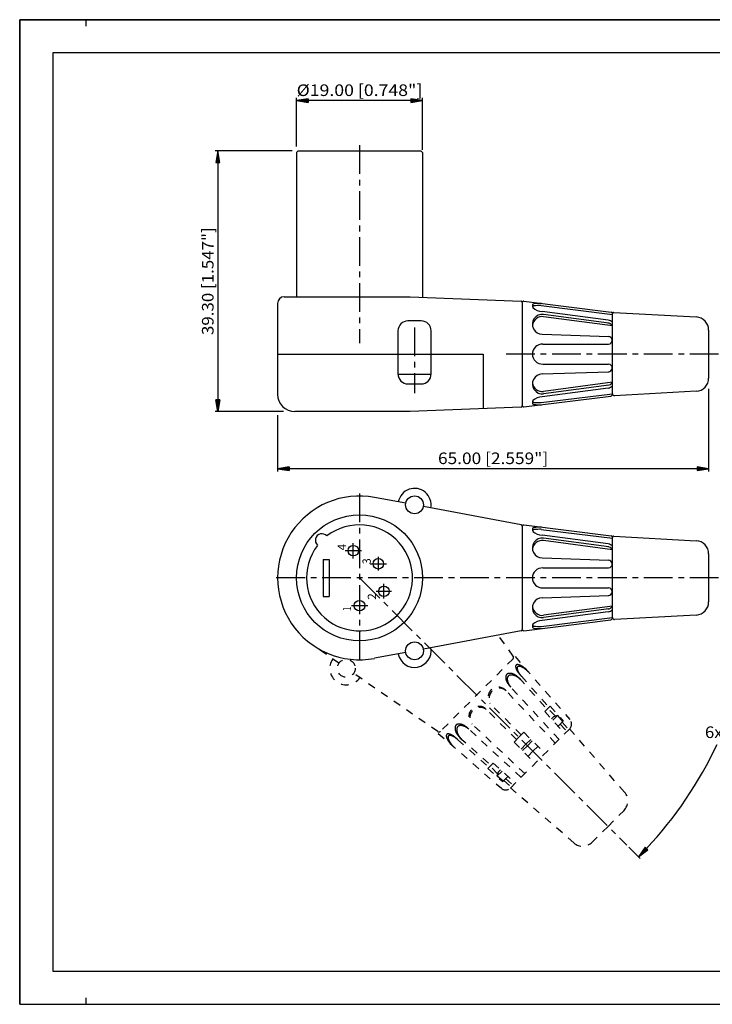
# Model space of a CAD drawing. Extents: x 0 to 420, y 0 to 297.
# Drawn here: x 0 to 209, y 0 to 297 of the extents above; entities that cross this region are included whole.
import ezdxf
from ezdxf.enums import TextEntityAlignment as Align

# ---------------------------------------------------------------- set-up
doc = ezdxf.new("R2010")
doc.units = 0
doc.header["$LTSCALE"] = 23.1
doc.linetypes.add('CENTER', pattern=[0.6, 0.375, -0.075, 0.075, -0.075])
doc.linetypes.add('HIDDEN', pattern=[0.2, 0.1, -0.1])
doc.layers.get('0').update_dxf_attribs({"linetype": 'CONTINUOUS'})
for name, color, linetype in [('025', 7, 'CONTINUOUS'), ('035', 7, 'CONTINUOUS'), ('05', 7, 'CONTINUOUS'), ('BEM1', 7, 'CONTINUOUS'), ('MITTE', 7, 'CONTINUOUS'), ('RAHMEN', 7, 'CONTINUOUS'), ('VERDECKT', 7, 'CONTINUOUS')]:
    doc.layers.add(name, color=color, linetype=linetype)
doc.styles.get("Standard").update_dxf_attribs({"font": 'txt', "width": 0.8})

msp = doc.modelspace()

# ---------------------------------------------------------------- linework, layer by layer
at = {"color": 7, "linetype": 'CONTINUOUS'}
for p, q in [((0, 297), (420, 297)), ((0, 0), (0, 297)), ((0, 297), (420, 297)), ((0, 0), (0, 297)), ((420, 297), (0, 297)), ((0, 297), (0, 0)), ((20, 295), (20, 297)), ((0, 0), (420, 0)), ((0, 0), (420, 0)), ((0, 0), (420, 0)), ((20, 0), (20, 2))]:
    msp.add_line(p, q, dxfattribs=at)
at = {"color": 4, "linetype": 'CONTINUOUS'}
for p, q in [((83.49, 258.7), (83.49, 273.38)), ((121.49, 257.73), (121.49, 273.38)), ((83.49, 272.58), (86.99, 273.17)), ((86.99, 273.17), (83.49, 272.58)), ((86.99, 272), (83.49, 272.58)), ((83.49, 272.58), (86.99, 272)), ((86.99, 273.17), (86.99, 272)), ((86.99, 272), (86.99, 273.17)), ((117.99, 272.58), (86.99, 272.58)), ((121.49, 272.58), (117.99, 273.17)), ((117.99, 273.17), (117.99, 272)), ((117.99, 273.17), (117.99, 272)), ((121.49, 272.58), (117.99, 273.17)), ((117.99, 272), (121.49, 272.58)), ((117.99, 272), (121.49, 272.58)), ((82.14, 257.43), (58.97, 257.43)), ((59.77, 257.43), (59.19, 253.93)), ((59.77, 257.43), (59.19, 253.93)), ((60.35, 253.93), (59.77, 257.43)), ((60.35, 253.93), (59.77, 257.43)), ((59.19, 253.93), (60.35, 253.93)), ((59.19, 253.93), (60.35, 253.93)), ((59.77, 253.93), (59.77, 182.33)), ((207.79, 185.62), (207.79, 160.75)), ((59.77, 178.83), (59.19, 182.33)), ((59.19, 182.33), (60.35, 182.33)), ((59.19, 182.33), (59.77, 178.83)), ((60.35, 182.33), (59.19, 182.33)), ((60.35, 182.33), (59.77, 178.83)), ((59.77, 178.83), (60.35, 182.33)), ((79.57, 178.83), (58.97, 178.83)), ((77.79, 177.67), (77.79, 160.75)), ((77.79, 161.55), (81.29, 162.13)), ((81.29, 162.13), (77.79, 161.55)), ((81.29, 160.97), (77.79, 161.55)), ((77.79, 161.55), (81.29, 160.97)), ((81.29, 162.13), (81.29, 160.97)), ((81.29, 160.97), (81.29, 162.13)), ((204.29, 161.55), (81.29, 161.55)), ((207.79, 161.55), (204.29, 162.13)), ((204.29, 162.13), (204.29, 160.97)), ((204.29, 162.13), (204.29, 160.97)), ((207.79, 161.55), (204.29, 162.13)), ((204.29, 160.97), (207.79, 161.55)), ((204.29, 160.97), (207.79, 161.55))]:
    msp.add_line(p, q, dxfattribs=at)
for points in [[(83.49, 272.58), (86.99, 272), (86.99, 273.17)], [(121.49, 272.58), (117.99, 273.17), (117.99, 272)], [(59.19, 253.93), (60.35, 253.93), (59.77, 257.43)], [(60.35, 182.33), (59.19, 182.33), (59.77, 178.83)], [(77.79, 161.55), (81.29, 160.97), (81.29, 162.13)], [(207.79, 161.55), (204.29, 162.13), (204.29, 160.97)]]:
    msp.add_solid(points, dxfattribs=at)
at = {"layer": '025', "color": 4, "linetype": 'CONTINUOUS'}
for p, q in [((157.31, 210.76), (178.79, 208.08)), ((177.5, 206.4), (157.54, 208.98)), ((157.62, 202.13), (177.67, 201.45)), ((157.74, 199.12), (177.63, 199.13)), ((157.74, 193.13), (177.63, 193.12)), ((157.62, 190.13), (177.67, 190.8)), ((157.31, 181.49), (178.79, 184.17)), ((177.5, 185.85), (157.54, 183.27)), ((157.31, 143.27), (178.79, 140.59)), ((177.5, 138.91), (157.54, 141.49)), ((177.65, 137.97), (158.02, 140.61)), ((178.79, 137.13), (158.02, 139.93)), ((157.62, 134.63), (177.67, 133.96)), ((157.74, 131.63), (177.63, 131.64)), ((157.74, 125.64), (177.63, 125.63)), ((157.62, 122.63), (177.67, 123.31)), ((178.79, 120.14), (158.02, 117.34)), ((177.65, 119.3), (158.02, 116.66)), ((157.31, 114), (178.79, 116.68)), ((177.5, 118.36), (157.54, 115.78))]:
    msp.add_line(p, q, dxfattribs=at)
for centre, radius, start, end in [((155.16, 210.78), 0.543, 100.394, 193.0303), ((156.88, 192.53), 18.87, 88.5527, 95.5361), ((156.71, 211.12), 2.13, 192.4503, 207.1654), ((155.03, 210.38), 0.304, 91.993, 186.5389), ((157.79, 213.34), 4.37, 227.0568, 266.7713), ((156.84, 191.9), 18.87, 88.5527, 95.5361), ((176.68, 203.33), 3.18, 48.6246, 75.1252), ((157.62, 196.13), 3, 87.6809, 180), ((177.55, 200.29), 1.16, 274.1112, 91.4889), ((157.62, 196.13), 3, 180, 272.3191), ((177.55, 191.96), 1.16, 268.5111, 85.8888), ((176.68, 188.93), 3.18, 284.8748, 311.3754), ((155.16, 181.47), 0.543, 166.9697, 259.606), ((156.07, 181.37), 1.46, 149.4491, 170.9351), ((155.03, 181.88), 0.304, 173.4611, 268.007), ((157.79, 178.91), 4.37, 93.2287, 132.9432), ((156.84, 200.35), 18.87, 264.4639, 271.4473), ((156.88, 199.72), 18.87, 264.4639, 271.4473), ((155.16, 143.29), 0.543, 100.394, 193.0303), ((156.71, 143.62), 2.13, 192.4503, 207.1654), ((155.03, 142.89), 0.304, 91.993, 186.5389), ((157.79, 145.85), 4.37, 227.0568, 266.7713), ((156.84, 124.41), 18.87, 88.5527, 95.5361), ((156.88, 125.04), 18.87, 88.5527, 95.5361), ((157.62, 137.63), 3, 82.3413, 270), ((157.62, 136.95), 3, 82.3413, 173.4641), ((178.39, 140.88), 0.4, 0, 82.875), ((179.19, 140.81), 0.4, 86.8421, 180), ((177.28, 136.27), 1.74, 29.7791, 86.9722), ((176.68, 135.84), 3.18, 48.6246, 75.1252), ((177.55, 132.8), 1.16, 274.1112, 91.4889), ((157.62, 128.63), 3, 87.6809, 180), ((157.62, 128.63), 3, 180, 272.3191), ((177.55, 124.47), 1.16, 268.5111, 85.8888), ((157.62, 119.63), 3, 90, 277.6587), ((157.62, 120.32), 3, 186.5359, 277.6587), ((177.28, 121), 1.74, 273.0278, 330.2209), ((176.68, 121.43), 3.18, 284.8748, 311.3754), ((178.19, 116.56), 0.6, 277.125, 360), ((179.39, 116.67), 0.6, 180, 273.1579), ((155.16, 113.98), 0.543, 166.9697, 259.606), ((156.07, 113.88), 1.46, 149.4491, 170.9351), ((155.03, 114.38), 0.304, 173.4611, 268.007), ((157.79, 111.42), 4.37, 93.2287, 132.9432), ((156.84, 132.86), 18.87, 264.4639, 271.4473), ((156.88, 132.23), 18.87, 264.4639, 271.4473)]:
    msp.add_arc(centre, radius, start, end, dxfattribs=at)
at = {"layer": '035', "color": 3, "linetype": 'CONTINUOUS'}
for p, q in [((91.51, 134.22), (91.51, 123.06)), ((91.51, 134.22), (93.31, 134.22)), ((93.31, 134.22), (93.31, 123.06)), ((91.51, 123.06), (93.31, 123.06))]:
    msp.add_line(p, q, dxfattribs=at)
at = {"layer": '05', "color": 2, "linetype": 'CONTINUOUS'}
for p, q in [((83.49, 256.93), (83.99, 257.43)), ((83.49, 256.93), (83.49, 213.43)), ((83.99, 257.43), (120.99, 257.43)), ((120.99, 257.43), (121.49, 256.93)), ((121.49, 256.93), (121.49, 213.28)), ((77.79, 211.43), (77.79, 184.03)), ((79.79, 213.43), (117.79, 213.43)), ((117.79, 213.43), (151.21, 212.14)), ((151.59, 211.74), (151.59, 180.51)), ((152.04, 212.07), (178.44, 208.77)), ((178.79, 184.16), (178.79, 208.37)), ((179.21, 208.7), (204.01, 207.34)), ((121.09, 206.13), (117.09, 206.13)), ((114.09, 203.13), (114.09, 196.13)), ((124.09, 190.13), (124.09, 203.13)), ((207.79, 203.34), (207.79, 188.91)), ((77.79, 196.13), (139.79, 196.13)), ((114.09, 196.13), (114.09, 190.13)), ((139.79, 196.13), (139.79, 179.67)), ((114.17, 190.07), (124.09, 190.07)), ((117.09, 187.13), (121.09, 187.13)), ((204.01, 184.92), (179.42, 183.56)), ((152.04, 180.18), (178.26, 183.46)), ((117.79, 178.83), (82.99, 178.83)), ((151.2, 180.11), (117.79, 178.83)), ((116.43, 151.15), (107.03, 152.91)), ((151.2, 144.65), (121.74, 150.16)), ((151.59, 144.25), (151.59, 113.02)), ((152.04, 144.58), (178.44, 141.28)), ((178.79, 116.67), (178.79, 140.88)), ((179.21, 141.21), (204.01, 139.84)), ((207.79, 135.85), (207.79, 121.42)), ((152.04, 112.69), (178.26, 115.97)), ((204.01, 117.43), (179.42, 116.07)), ((151.2, 112.62), (121.74, 107.11)), ((116.43, 106.12), (107.03, 104.36))]:
    msp.add_line(p, q, dxfattribs=at)
at = {"layer": '05', "color": 4, "linetype": 'CONTINUOUS'}
for p, q in [((183.69, 47.43), (187.17, 43.95)), ((188.62, 47.44), (186.6, 44.52)), ((188.62, 47.44), (186.6, 44.52)), ((186.6, 44.52), (189.46, 46.62)), ((186.6, 44.52), (189.46, 46.62)), ((189.46, 46.62), (188.62, 47.44)), ((189.46, 46.62), (188.62, 47.44))]:
    msp.add_line(p, q, dxfattribs=at)
at = {"layer": '05', "color": 2, "linetype": 'CONTINUOUS'}
for centre, radius in [((119.09, 150.66), 2.7), ((102.49, 128.63), 19), ((100.61, 136.85), 1.59), ((108.17, 132.89), 1.59), ((109.85, 124.57), 1.59), ((102.49, 120.25), 1.59), ((119.09, 106.61), 2.7)]:
    msp.add_circle(centre, radius, dxfattribs=at)
for centre, radius, start, end in [((79.79, 211.43), 2, 90, 180), ((151.19, 211.74), 0.4, 0, 87.7974), ((151.99, 211.67), 0.4, 82.875, 180), ((151.99, 211.67), 0.4, 179.9997, 180), ((178.39, 208.37), 0.4, 0, 82.875), ((179.19, 208.3), 0.4, 86.8421, 180), ((117.09, 203.13), 3, 90, 180), ((121.09, 203.13), 3, 0, 90), ((203.79, 203.34), 4, 0, 86.8421), ((117.09, 190.13), 3, 180, 270), ((121.09, 190.13), 3, 270, 360), ((203.79, 188.91), 4, 273.1579, 360), ((179.39, 184.16), 0.6, 180, 273.1579), ((82.99, 184.03), 5.2, 180, 270), ((178.19, 184.06), 0.6, 277.125, 360), ((151.19, 180.51), 0.4, 272.2026, 360), ((151.99, 180.58), 0.4, 180, 277.125), ((119.09, 150.66), 4.98, 349.4035, 169.4035), ((102.49, 128.63), 24.7, 79.4035, 280.5965), ((102.49, 128.63), 16, 142.1666, 127.8334), ((151.19, 144.25), 0.4, 0, 87.7974), ((151.99, 144.18), 0.4, 82.875, 180), ((151.99, 144.18), 0.4, 179.9997, 180), ((91.17, 139.95), 2, 41.4167, 228.5833), ((203.79, 135.85), 4, 0, 86.8421), ((203.79, 121.42), 4, 273.1579, 360), ((151.19, 113.02), 0.4, 272.2026, 360), ((151.19, 113.02), 0.4, 272.2026, 360), ((151.99, 113.09), 0.4, 180, 277.125), ((151.99, 113.09), 0.4, 180, 277.125), ((119.09, 106.61), 4.98, 190.5965, 10.5965)]:
    msp.add_arc(centre, radius, start, end, dxfattribs=at)
at = {"layer": '05', "color": 4, "linetype": 'CONTINUOUS'}
msp.add_arc((102.49, 128.63), 118.96, 316.6858, 335.0287, dxfattribs=at)
msp.add_solid([(189.46, 46.62), (188.62, 47.44), (186.6, 44.52)], dxfattribs=at)
at = {"layer": 'BEM1', "color": 4, "linetype": 'CONTINUOUS'}
for p, q in [((177.65, 205.46), (158.02, 208.1)), ((178.79, 204.62), (158.02, 207.42)), ((178.79, 187.63), (158.02, 184.84)), ((177.65, 186.79), (158.02, 184.15)), ((101.41, 136.85), (102.83, 136.85)), ((103.29, 120.25), (104.71, 120.25))]:
    msp.add_line(p, q, dxfattribs=at)
for centre, radius, start, end in [((157.62, 205.13), 3, 82.3413, 270), ((157.62, 204.44), 3, 82.3413, 173.4641), ((177.28, 203.76), 1.74, 29.7791, 86.9722), ((157.62, 187.13), 3, 90, 277.6587), ((157.62, 187.81), 3, 186.5359, 277.6587), ((177.28, 188.49), 1.74, 273.0278, 330.2209)]:
    msp.add_arc(centre, radius, start, end, dxfattribs=at)
at = {"layer": 'MITTE', "color": 4, "linetype": 'CENTER'}
for p, q in [((102.49, 259.14), (102.49, 199.41)), ((119.09, 204.19), (119.09, 184.34)), ((210.79, 196.13), (146.34, 196.13)), ((102.49, 154.11), (102.49, 103.27)), ((98.19, 136.85), (103.12, 136.85)), ((100.61, 134.51), (100.61, 139.11)), ((108.17, 130.88), (108.17, 134.98)), ((105.75, 132.89), (110.68, 132.89)), ((210.79, 128.63), (76.49, 128.63)), ((102.49, 128.63), (183.12, 48)), ((109.85, 122.37), (109.85, 126.83)), ((107.55, 124.57), (112.16, 124.57)), ((100.07, 120.25), (105, 120.25))]:
    msp.add_line(p, q, dxfattribs=at)
at = {"layer": 'RAHMEN', "color": 2, "linetype": 'CONTINUOUS'}
for p, q in [((410, 287), (10, 287)), ((10, 287), (10, 10)), ((10, 10), (410, 10))]:
    msp.add_line(p, q, dxfattribs=at)
at = {"layer": 'VERDECKT', "color": 8, "linetype": 'HIDDEN'}
for p, q in [((148.86, 105.01), (144.38, 111.28)), ((96.29, 102.89), (88.46, 108.31)), ((148.8, 104.23), (126.89, 82.33)), ((148.8, 104.23), (126.89, 82.33)), ((149.44, 104.88), (165.97, 85.86)), ((126.12, 82.26), (100.73, 99.82)), ((150.71, 98.34), (159.05, 89.03)), ((151.33, 98.95), (159.63, 89.61)), ((162.67, 79.92), (148.08, 95.7)), ((161.53, 78.78), (146.58, 94.7)), ((149.88, 79.86), (140.39, 89.27)), ((151.26, 81.24), (141.85, 90.73)), ((159.95, 89.93), (158.35, 88.33)), ((161.55, 86.97), (159.27, 89.25)), ((159.95, 89.93), (163.94, 85.43)), ((158.35, 88.33), (164.39, 81.64)), ((160.36, 86.1), (161.12, 86.86)), ((162.28, 87.17), (160.77, 85.66)), ((161.12, 86.86), (162.28, 87.17)), ((163.86, 85.35), (162.28, 87.17)), ((152.34, 69.59), (136.42, 84.55)), ((163.94, 85.43), (162.38, 83.87)), ((162.38, 83.87), (163.86, 85.35)), ((163.05, 84.55), (165.06, 82.31)), ((163.62, 85.12), (165.62, 82.87)), ((126.25, 81.68), (145.27, 65.15)), ((132.79, 80.41), (142.1, 72.08)), ((151.2, 68.45), (135.42, 83.04)), ((149.09, 79.07), (150.57, 80.55)), ((152.06, 82.04), (150.57, 80.55)), ((152.06, 82.04), (158.42, 75.67)), ((165.88, 83.13), (156.94, 74.19)), ((182.46, 63.96), (165.83, 83.08)), ((132.17, 79.79), (141.51, 71.49)), ((149.09, 79.07), (155.45, 72.7)), ((152.69, 78.43), (151.21, 76.95)), ((151.63, 76.52), (153.12, 78.01)), ((152.69, 78.43), (154.18, 79.92)), ((154.6, 79.49), (153.12, 78.01)), ((154.81, 76.31), (156.3, 77.79)), ((156.3, 77.79), (154.81, 76.31)), ((154.81, 76.31), (153.33, 74.82)), ((153.33, 74.82), (154.81, 76.31)), ((141.19, 71.17), (142.79, 72.77)), ((144.15, 69.57), (141.87, 71.85)), ((142.79, 72.77), (149.48, 66.73)), ((147.99, 65.24), (156.94, 74.19)), ((141.19, 71.17), (145.69, 67.19)), ((143.95, 68.84), (145.47, 70.36)), ((144.26, 70), (143.95, 68.84)), ((145.77, 67.26), (143.95, 68.84)), ((145.02, 70.76), (144.26, 70)), ((145.69, 67.19), (147.25, 68.74)), ((147.25, 68.74), (145.77, 67.26)), ((146.01, 67.5), (148.25, 65.51)), ((146.57, 68.07), (148.81, 66.06)), ((167.16, 48.67), (148.04, 65.29)), ((177.44, 53.68), (182.27, 58.51)), ((177.44, 53.68), (172.62, 48.86))]:
    msp.add_line(p, q, dxfattribs=at)
msp.add_circle((98.51, 101.35), 2.7, dxfattribs=at)
for centre, radius, start, end in [((98.51, 101.35), 4.98, 145.2858, 325.2858), ((148.37, 104.66), 0.6, 315, 35.5404), ((150.06, 101.97), 0.502, 135, 184.8671), ((152.27, 102.15), 2.72, 184.8671, 205.7505), ((150.06, 101.97), 0.502, 85.1329, 135), ((150.52, 101.44), 0.502, 135, 184.8671), ((152.73, 101.63), 2.72, 184.867, 205.7504), ((149.87, 99.76), 2.72, 64.2496, 85.133), ((150.52, 101.44), 0.502, 85.1329, 135), ((150.33, 99.24), 2.72, 64.2496, 85.133), ((148.6, 97.13), 5.64, 53.2305, 64.2496), ((149.06, 96.61), 5.64, 53.2305, 64.2496), ((145.93, 93.56), 10.09, 45, 53.2306), ((146.39, 93.04), 10.09, 45.2923, 53.2306), ((149.13, 98.6), 2.54, 173.1133, 197.1654), ((147.63, 98.78), 1.03, 135, 173.1133), ((147.63, 98.78), 1.03, 96.8866, 135), ((149.59, 98.1), 2.54, 173.1133, 197.1654), ((148.09, 98.28), 1.03, 135, 173.1133), ((148.09, 98.28), 1.03, 96.8867, 135), ((147.81, 97.29), 2.54, 72.8346, 96.8867), ((148.27, 96.78), 2.54, 72.8347, 96.8867), ((147.31, 95.67), 4.23, 57.3369, 72.8347), ((147.78, 95.17), 4.23, 57.3369, 72.8347), ((146, 93.63), 6.66, 45, 57.3369), ((154.9, 103.42), 5.64, 205.7504, 216.7695), ((146.46, 93.12), 6.66, 45.7707, 57.3369), ((155.36, 102.9), 5.64, 205.7504, 216.7695), ((158.47, 106.09), 10.09, 216.7695, 225), ((158.93, 105.57), 10.09, 216.7694, 219.335), ((144.33, 92.57), 3.09, 42.9384, 216.527), ((144.64, 92.27), 3.09, 48.5942, 216.527), ((150.74, 99.1), 4.23, 197.1653, 212.6631), ((151.2, 98.59), 4.23, 197.1653, 212.6631), ((152.79, 100.41), 6.66, 212.6631, 225), ((153.25, 99.91), 6.66, 212.6631, 219.5228), ((138.55, 86.79), 3.09, 53.473, 227.0616), ((138.86, 86.48), 3.09, 53.473, 221.4058), ((133.84, 83.31), 2.54, 173.1133, 197.1654), ((132.34, 83.49), 1.03, 134.9999, 173.1132), ((132.34, 83.49), 1.03, 96.8867, 135), ((132.85, 83.03), 1.03, 135, 173.1133), ((132.85, 83.03), 1.03, 96.8867, 135), ((132.52, 81.99), 2.54, 72.8346, 96.8867), ((133.03, 81.53), 2.54, 72.8347, 96.8867), ((132.02, 80.38), 4.23, 57.3369, 72.8347), ((132.53, 79.92), 4.23, 57.3369, 72.8346), ((130.71, 78.33), 6.66, 45, 57.3369), ((131.22, 77.87), 6.66, 50.4773, 57.337), ((164.46, 84.54), 2, 315, 41), ((126.46, 82.75), 0.6, 234.4596, 315), ((129.16, 81.06), 0.502, 135, 184.8671), ((131.36, 81.25), 2.72, 184.8671, 205.7505), ((129.16, 81.06), 0.502, 85.1329, 135), ((129.68, 80.61), 0.502, 135, 184.8671), ((131.89, 80.79), 2.72, 184.8671, 205.7505), ((128.97, 78.86), 2.72, 64.2496, 85.133), ((129.68, 80.61), 0.502, 85.1329, 135), ((129.49, 78.4), 2.72, 64.2496, 85.133), ((127.7, 76.22), 5.64, 53.2305, 64.2496), ((128.22, 75.77), 5.64, 53.2305, 64.2496), ((125.03, 72.66), 10.09, 45, 53.2305), ((135.45, 83.81), 4.23, 197.1653, 212.6631), ((125.55, 72.2), 10.09, 50.6649, 53.2305), ((134.34, 82.85), 2.54, 173.1133, 197.1654), ((137.5, 85.12), 6.66, 212.6631, 225), ((135.96, 83.35), 4.23, 197.1653, 212.6631), ((138, 84.66), 6.66, 212.663, 224.2292), ((134, 82.52), 5.64, 205.7504, 216.7695), ((134.52, 82.06), 5.64, 205.7504, 216.7695), ((137.56, 85.19), 10.09, 216.7695, 225), ((138.09, 84.73), 10.09, 216.7694, 224.7076), ((146.58, 66.66), 2, 229, 315), ((179.44, 61.33), 4, 315, 41), ((169.79, 51.69), 4, 229, 315)]:
    msp.add_arc(centre, radius, start, end, dxfattribs=at)

# ---------------------------------------------------------------- texts
at = {"color": 3, "linetype": 'CONTINUOUS'}
for s, p, p2 in [('%%c19.00 [0.748"]', (83.53, 273.98), (121.45, 273.98)), ('65.00 [2.559"]', (126.16, 162.95), (159.41, 162.95))]:
    msp.add_text(s, height=3.5, dxfattribs=at).set_placement(p, p2, align=Align.FIT)
msp.add_text('39.30 [1.547"]', height=3.5, rotation=90, dxfattribs=at).set_placement((58.47, 201.88), (58.47, 234.38), align=Align.FIT)
at = {"layer": '025', "color": 4, "linetype": 'CONTINUOUS'}
for s, p, p2 in [('4', (98.4, 136.93), (98.4, 138.9)), ('3', (105.89, 132.75), (105.89, 134.54)), ('2', (107.48, 122.05), (107.48, 124.01)), ('1', (99.96, 118.6), (99.96, 120.03))]:
    msp.add_text(s, height=2.5, rotation=90, dxfattribs=at).set_placement(p, p2, align=Align.FIT)
at = {"layer": '05', "color": 3, "linetype": 'CONTINUOUS'}
msp.add_text('6x45%%d', height=3.5, dxfattribs=at).set_placement((206.68, 80.33), (219.51, 80.33), align=Align.FIT)

doc.saveas('drawing.dxf')
